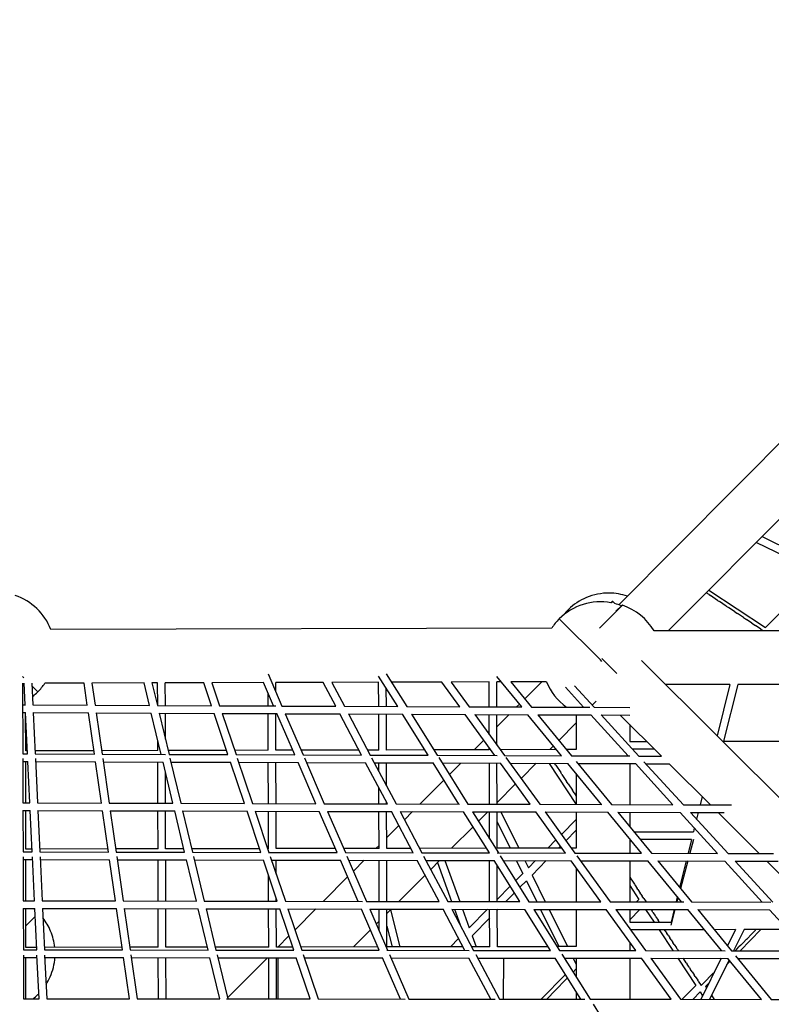
# Model space of a CAD drawing. Units: millimetres. Extents: x 73858 to 93050, y -7904 to 6723.
# Drawn here: x 82471 to 84434, y 513 to 3082 of the extents above; entities that cross this region are included whole.
import ezdxf

# ---------------------------------------------------------------- set-up
doc = ezdxf.new("R2010")
doc.units = ezdxf.units.MM
doc.header["$LTSCALE"] = 500
doc.header["$MEASUREMENT"] = 0
for name, color, linetype, true_color in [('EN USE ZONE$DIMS', 70, 'Continuous', 0x7fff00), ('Make2D$visible$lines$Matting', 6, 'Continuous', 0xff00ff), ('Make2D$visible$lines$Pendulums$Seat', 6, 'Continuous', 0xff00ff), ('Make2D$visible$lines$Posts', 3, 'Continuous', 0x00ff00), ('Make2D$visible$lines$Rope$Net_01', 1, 'Continuous', 0xff0000), ('Make2D$visible$lines$Rope$Net_07', 1, 'Continuous', 0xff0000), ('Make2D$visible$lines$Rope$Net_08', 1, 'Continuous', 0xff0000), ('Make2D$visible$tangents$Pendulums$Seat', 6, 'Continuous', 0xff00ff), ('Make2D$visible$tangents$Posts', 3, 'Continuous', 0x00ff00)]:
    doc.layers.add(name, color=color, linetype=linetype, true_color=true_color)
doc.styles.add('Arial', font='txt')
doc.dimstyles.new('EN METRIC', dxfattribs={"dimtxt": 200, "dimasz": 200, "dimexe": 84, "dimexo": 84, "dimgap": 84, "dimtad": 0, "dimtih": 1, "dimtoh": 1, "dimzin": 1, "dimdsep": 46, "dimtxsty": 'Arial', "dimcen": 84, "dimazin": 0, "dimtfac": 1, "dimtdec": 4, "dimtix": 1, "dimtmove": 1, "dimatfit": 3, "dimfxl": 0, "dimtolj": 1, "dimtzin": 1, "dimarcsym": 0})

# ---------------------------------------------------------------- blocks, each defined once
blk = doc.blocks.new('*D2')
at = {"layer": 'Defpoints', "color": 0}
for p in [(90921.6, 6592.2), (90921.6, 6.5), (73858.1, -6.6)]:
    blk.add_point(p, dxfattribs=at)
at = {"layer": 'EN USE ZONE$DIMS', "color": 0, "lineweight": -2}
for p, q in [((73858.1, 77.4), (73858.1, 6676.2)), ((90921.6, 90.5), (90921.6, 6676.2)), ((74058.1, 6592.2), (81764.6, 6592.2)), ((90721.6, 6592.2), (83015, 6592.2))]:
    blk.add_line(p, q, dxfattribs=at)
at = {"layer": 'EN USE ZONE$DIMS', "color": 0}
for points in [[(74058.1, 6625.5), (74058.1, 6558.9), (73858.1, 6592.2)], [(90721.6, 6558.9), (90721.6, 6625.5), (90921.6, 6592.2)]]:
    blk.add_solid(points, dxfattribs=at)
at = {"layer": 'EN USE ZONE$DIMS', "color": 0, "insert": (82389.8, 6592.2), "char_height": 200, "attachment_point": 5, "style": 'Arial'}
blk.add_mtext('\\A1;17063.51', dxfattribs=at)

msp = doc.modelspace()

# ---------------------------------------------------------------- linework, layer by layer
at = {"layer": 'Make2D$visible$lines$Matting'}
for p, q in [((84271.21, 1581.93, -2699.659), (84263.975, 1586.731, -2699.659)), ((84271.21, 1581.93, -2699.659), (84274.795, 1579.551, -2699.659)), ((84293.669, 1567.028, -2699.659), (84274.795, 1579.551, -2699.659)), ((84293.669, 1567.028, -2699.659), (84298.448, 1563.858, -2699.659)), ((84316.123, 1552.13, -2699.659), (84298.448, 1563.858, -2699.659)), ((84316.123, 1552.13, -2699.659), (84322.095, 1548.167, -2699.659)), ((84338.573, 1537.234, -2699.659), (84322.095, 1548.167, -2699.659)), ((84338.573, 1537.234, -2699.659), (84345.738, 1532.48, -2699.659)), ((84361.018, 1522.342, -2699.659), (84345.738, 1532.48, -2699.659)), ((84361.018, 1522.342, -2699.659), (84369.375, 1516.797, -2699.659)), ((84383.457, 1507.453, -2699.659), (84369.375, 1516.797, -2699.659)), ((84383.457, 1507.453, -2699.659), (84393.006, 1501.117, -2699.659)), ((84406.462, 1492.189, -2699.659), (84393.006, 1501.117, -2699.659)), ((84406.462, 1492.189, -2699.659), (84411.759, 1488.674, -2699.659)), ((84413.95, 1487.221, -2699.659), (84411.759, 1488.674, -2699.659)), ((83868.262, 1141.736, -2699.659), (83868.794, 1140.93, -2699.659)), ((83871.485, 1136.855, -2699.659), (83868.794, 1140.93, -2699.659)), ((83871.485, 1136.855, -2699.659), (83883.997, 1117.905, -2699.659)), ((83887.359, 1112.813, -2699.659), (83883.997, 1117.905, -2699.659)), ((83887.359, 1112.813, -2699.659), (83899.196, 1094.885, -2699.659)), ((83903.23, 1088.776, -2699.659), (83899.196, 1094.885, -2699.659)), ((83903.23, 1088.776, -2699.659), (83914.392, 1071.871, -2699.659)), ((83919.097, 1064.744, -2699.659), (83914.392, 1071.871, -2699.659)), ((83919.097, 1064.744, -2699.659), (83924.595, 1056.417, -2699.659)), ((84230.578, 943.403, -2699.659), (84220.938, 907.113, -2699.659)), ((84215.628, 887.125, -2699.659), (84196.551, 815.305, -2699.659)), ((84064.329, 844.784, -2699.659), (84068.579, 838.349, -2699.659)), ((84069.595, 836.809, -2699.659), (84068.579, 838.349, -2699.659)), ((84069.595, 836.809, -2699.659), (84076.308, 826.641, -2699.659)), ((84077.502, 824.834, -2699.659), (84076.308, 826.641, -2699.659)), ((84077.502, 824.834, -2699.659), (84084.037, 814.936, -2699.659)), ((84085.407, 812.861, -2699.659), (84084.037, 814.936, -2699.659)), ((84085.407, 812.861, -2699.659), (84091.764, 803.234, -2699.659)), ((84093.31, 800.891, -2699.659), (84091.764, 803.234, -2699.659)), ((84093.31, 800.891, -2699.659), (84096.891, 795.469, -2699.659)), ((84101.212, 788.924, -2699.659), (84096.891, 795.469, -2699.659)), ((84101.212, 788.924, -2699.659), (84106.826, 780.422, -2699.659)), ((84190.224, 791.487, -2699.659), (84187.248, 780.284, -2699.659)), ((84120.046, 760.399, -2699.659), (84122.655, 756.448, -2699.659)), ((84124.907, 753.037, -2699.659), (84122.655, 756.448, -2699.659)), ((84124.907, 753.037, -2699.659), (84130.374, 744.758, -2699.659)), ((84181.937, 760.293, -2699.659), (84171.207, 719.899, -2699.659)), ((84132.802, 741.08, -2699.659), (84130.374, 744.758, -2699.659)), ((84132.802, 741.08, -2699.659), (84138.09, 733.07, -2699.659)), ((84140.695, 729.126, -2699.659), (84138.09, 733.07, -2699.659)), ((84140.695, 729.126, -2699.659), (84141.753, 727.523, -2699.659)), ((84156.475, 705.226, -2699.659), (84154.938, 707.553, -2699.659)), ((84156.475, 705.226, -2699.659), (84161.23, 698.025, -2699.659)), ((84164.362, 693.28, -2699.659), (84161.23, 698.025, -2699.659)), ((84380.927, 694.924, -2699.659), (84371.329, 685.111, -2699.659)), ((84380.927, 694.924, -2699.659), (84382.271, 696.299, -2699.659)), ((84392.658, 706.918, -2699.659), (84382.271, 696.299, -2699.659)), ((84392.658, 706.918, -2699.659), (84393.808, 708.094, -2699.659)), ((84164.362, 693.28, -2699.659), (84168.939, 686.349, -2699.659)), ((84172.248, 681.338, -2699.659), (84168.939, 686.349, -2699.659)), ((84172.248, 681.338, -2699.659), (84176.646, 674.675, -2699.659)), ((84180.131, 669.398, -2699.659), (84176.646, 674.675, -2699.659)), ((84180.131, 669.398, -2699.659), (84185.95, 660.586, -2699.659)), ((84354.418, 667.822, -2699.659), (84360.387, 673.924, -2699.659)), ((84369.196, 682.93, -2699.659), (84360.387, 673.924, -2699.659)), ((84369.196, 682.93, -2699.659), (84371.329, 685.111, -2699.659)), ((84188.013, 657.461, -2699.659), (84185.95, 660.586, -2699.659)), ((84188.013, 657.461, -2699.659), (84190.77, 653.285, -2699.659)), ((84340.014, 653.094, -2699.659), (84349.446, 662.738, -2699.659)), ((84354.418, 667.822, -2699.659), (84349.446, 662.738, -2699.659)), ((83145.719, 634.618, -2699.659), (83145.654, 527.134, -2699.659)), ((83734.679, 526.616, -2699.659), (83735.851, 633.865, -2699.659)), ((84203.986, 633.268, -2699.659), (84204.548, 632.418, -2699.659)), ((84211.645, 621.668, -2699.659), (84204.548, 632.418, -2699.659)), ((84211.645, 621.668, -2699.659), (84213.842, 618.341, -2699.659)), ((84219.519, 609.743, -2699.659), (84213.842, 618.341, -2699.659)), ((83916.188, 597.208, -2699.659), (83923.918, 605.161, -2699.659)), ((83924.668, 603.625, -2699.659), (83923.918, 605.161, -2699.659)), ((84219.519, 609.743, -2699.659), (84223.134, 604.268, -2699.659)), ((84227.39, 597.822, -2699.659), (84223.134, 604.268, -2699.659)), ((84227.39, 597.822, -2699.659), (84232.423, 590.199, -2699.659)), ((84280.539, 592.285, -2699.659), (84272.868, 584.442, -2699.659)), ((84280.539, 592.285, -2699.659), (84285.464, 597.321, -2699.659)), ((83879.846, 559.817, -2699.659), (83888.08, 568.289, -2699.659)), ((83893.328, 573.689, -2699.659), (83888.08, 568.289, -2699.659)), ((83893.328, 573.689, -2699.659), (83900.026, 580.579, -2699.659)), ((83901.838, 582.443, -2699.659), (83900.026, 580.579, -2699.659)), ((84235.26, 585.903, -2699.659), (84232.423, 590.199, -2699.659)), ((84235.26, 585.903, -2699.659), (84241.709, 576.135, -2699.659)), ((84243.127, 573.988, -2699.659), (84241.709, 576.135, -2699.659)), ((84243.127, 573.988, -2699.659), (84250.992, 562.076, -2699.659)), ((84250.992, 562.076, -2699.659), (84261.93, 573.259, -2699.659)), ((84265.765, 577.18, -2699.659), (84261.93, 573.259, -2699.659)), ((84265.765, 577.18, -2699.659), (84272.868, 584.442, -2699.659)), ((83862.742, 542.22, -2699.659), (83855.547, 534.817, -2699.659)), ((83862.742, 542.22, -2699.659), (83876.136, 556, -2699.659)), ((83878.035, 557.954, -2699.659), (83876.136, 556, -2699.659)), ((83879.846, 559.817, -2699.659), (83878.035, 557.954, -2699.659)), ((83847.48, 526.517, -2699.659), (83855.547, 534.817, -2699.659))]:
    msp.add_line(p, q, dxfattribs=at)
at = {"layer": 'Make2D$visible$lines$Pendulums$Seat'}
for centre, start, end in [((84009.225, 1436.034, -2699.659), 112.834088, 134.432249), ((84009.225, 1436.034, -2699.659), 89.432249, 112.834088), ((84009.225, 1436.034, -2699.659), 70.990979, 89.432249), ((84009.225, 1436.034, -2699.659), 134.432249, 141.575085), ((82413.931, 645.892, -2699.659), 49.695965, 51.429783), ((82413.931, 645.892, -2699.659), 22.834088, 38.072448), ((82413.931, 645.892, -2699.659), 6.095801, 22.834088), ((82413.931, 645.892, -2699.659), 336.03041, 355.973766), ((82413.931, 645.892, -2699.659), 327.34489, 336.03041), ((82413.931, 645.892, -2699.659), 314.432249, 315.721373), ((82413.931, 645.892, -2699.659), 308.003401, 314.432249)]:
    msp.add_arc(centre, 150, start, end, dxfattribs=at)
at = {"layer": 'Make2D$visible$lines$Posts'}
for p, q in [((84035.933, 1555.591, -2699.659), (85263.748, 2789.713, -2699.659)), ((84809.099, 2134.655, -2699.659), (84164.934, 1487.181, -2699.659)), ((84015.021, 1560.972, -2699.659), (84017.993, 1563.957, -2699.659)), ((84016.861, 1560.667, -2699.659), (84016.717, 1560.522, -2699.659)), ((84016.861, 1560.667, -2699.659), (84016.929, 1560.735, -2699.659)), ((84018.167, 1561.979, -2699.659), (84016.929, 1560.735, -2699.659)), ((84018.167, 1561.979, -2699.659), (84018.2, 1562.012, -2699.659)), ((84018.253, 1562.065, -2699.659), (84018.2, 1562.012, -2699.659)), ((84018.253, 1562.065, -2699.659), (84018.381, 1562.194, -2699.659)), ((84018.481, 1562.294, -2699.659), (84018.381, 1562.194, -2699.659)), ((84018.481, 1562.294, -2699.659), (84018.534, 1562.347, -2699.659)), ((84018.811, 1562.626, -2699.659), (84018.534, 1562.347, -2699.659)), ((84018.811, 1562.626, -2699.659), (84019.038, 1562.854, -2699.659)), ((84019.23, 1563.046, -2699.659), (84019.038, 1562.854, -2699.659)), ((84019.23, 1563.046, -2699.659), (84019.317, 1563.134, -2699.659)), ((84019.351, 1563.168, -2699.659), (84019.317, 1563.134, -2699.659)), ((84019.351, 1563.168, -2699.659), (84019.442, 1563.26, -2699.659)), ((84019.491, 1563.308, -2699.659), (84019.442, 1563.26, -2699.659)), ((84019.491, 1563.308, -2699.659), (84019.558, 1563.376, -2699.659)), ((84019.601, 1563.419, -2699.659), (84019.558, 1563.376, -2699.659)), ((84019.601, 1563.419, -2699.659), (84019.662, 1563.481, -2699.659)), ((84019.701, 1563.52, -2699.659), (84019.662, 1563.481, -2699.659)), ((84019.701, 1563.52, -2699.659), (84019.757, 1563.575, -2699.659)), ((84019.792, 1563.611, -2699.659), (84019.757, 1563.575, -2699.659)), ((84019.792, 1563.611, -2699.659), (84019.84, 1563.659, -2699.659)), ((84019.873, 1563.692, -2699.659), (84019.84, 1563.659, -2699.659)), ((84019.873, 1563.692, -2699.659), (84019.913, 1563.733, -2699.659)), ((84019.944, 1563.764, -2699.659), (84019.913, 1563.733, -2699.659)), ((84019.944, 1563.764, -2699.659), (84019.976, 1563.796, -2699.659)), ((84020.004, 1563.824, -2699.659), (84019.976, 1563.796, -2699.659)), ((84020.004, 1563.824, -2699.659), (84020.028, 1563.848, -2699.659)), ((84020.054, 1563.874, -2699.659), (84020.028, 1563.848, -2699.659)), ((84025.44, 1558.687, -2699.659), (84020.141, 1563.962, -2699.659)), ((84028.224, 1538.769, -2699.659), (84043.362, 1553.976, -2699.659)), ((83860.482, 1494.516, -2699.659), (82552.906, 1490.624, -2699.659)), ((86686.25, 1487.582, -2699.659), (84127.778, 1487.175, -2699.659)), ((84094.744, 1410.002, -2699.659), (85366.097, 144.396, -2699.659)), ((82478.711, 1350.702, -2699.659), (82479.348, 1166.479, -2699.659)), ((82639.743, 1351.182, -2699.659), (82537.239, 1350.876, -2699.659)), ((82796.148, 1351.647, -2699.659), (82659.939, 1351.242, -2699.659)), ((82831.578, 1351.752, -2699.659), (82816.701, 1351.708, -2699.659)), ((82952.244, 1352.112, -2699.659), (82851.578, 1351.812, -2699.659)), ((83108.037, 1352.575, -2699.659), (82973.324, 1352.174, -2699.659)), ((83263.534, 1353.038, -2699.659), (83140.112, 1352.671, -2699.659)), ((83408.646, 1353.47, -2699.659), (83286.131, 1353.105, -2699.659)), ((83573.667, 1353.961, -2699.659), (83442.298, 1353.57, -2699.659)), ((83697.179, 1354.329, -2699.659), (83598.299, 1354.035, -2699.659)), ((83728.317, 1354.422, -2699.659), (83717.179, 1354.388, -2699.659)), ((83846.832, 1354.774, -2699.659), (83754.125, 1354.498, -2699.659)), ((83790.312, 1310.396, -2699.659), (83834.426, 1354.737, -2699.659)), ((84325.534, 1347.507, -2699.659), (84157.551, 1347.48, -2699.659)), ((84658.461, 1347.56, -2699.659), (84346.139, 1347.51, -2699.659)), ((83768.913, 1288.887, -2699.659), (83776.134, 1296.146, -2699.659)), ((82487.036, 1174.29, -2699.659), (82487.021, 1266.226, -2699.659)), ((83717.445, 1237.155, -2699.659), (83749.097, 1268.969, -2699.659)), ((83924.562, 1268.241, -2699.659), (83924.576, 1177.791, -2699.659)), ((84147.079, 1160.784, -2699.659), (84039.614, 1267.763, -2699.659)), ((83924.565, 1247.265, -2699.659), (83879.38, 1201.848, -2699.659)), ((84064.266, 1243.223, -2699.659), (84064.273, 1198.704, -2699.659)), ((83697.42, 1217.028, -2699.659), (83697.49, 1217.098, -2699.659)), ((83657.738, 1177.141, -2699.659), (83683.128, 1202.662, -2699.659)), ((83865.202, 1187.597, -2699.659), (83855.278, 1177.622, -2699.659)), ((82479.39, 1154.272, -2699.659), (82479.789, 1038.721, -2699.659)), ((82487.057, 1038.701, -2699.659), (82487.04, 1146.453, -2699.659)), ((83593.372, 1112.445, -2699.659), (83623.346, 1142.573, -2699.659)), ((83819.74, 1141.902, -2699.659), (83780.389, 1102.348, -2699.659)), ((84064.282, 1141.067, -2699.659), (84064.299, 1034.324, -2699.659)), ((84274.7, 1033.74, -2699.659), (84167.239, 1140.715, -2699.659)), ((83924.586, 1115.224, -2699.659), (83924.599, 1034.712, -2699.659)), ((83517.161, 1035.843, -2699.659), (83578.891, 1097.889, -2699.659)), ((83766.096, 1087.983, -2699.659), (83717.893, 1039.531, -2699.659)), ((82479.859, 1018.721, -2699.659), (82480.231, 910.967, -2699.659)), ((82487.076, 918.004, -2699.659), (82487.06, 1018.701, -2699.659)), ((83476.068, 994.538, -2699.659), (83497.318, 1015.898, -2699.659)), ((83693.837, 1015.352, -2699.659), (83669.519, 990.909, -2699.659)), ((83924.602, 1014.712, -2699.659), (83924.617, 920.727, -2699.659)), ((84064.302, 1014.324, -2699.659), (84064.308, 976.472, -2699.659)), ((84402.306, 906.711, -2699.659), (84294.847, 1013.684, -2699.659)), ((83429.566, 947.797, -2699.659), (83461.299, 979.694, -2699.659)), ((83655.038, 976.353, -2699.659), (83599.082, 920.11, -2699.659)), ((83401.648, 919.736, -2699.659), (83409.611, 927.74, -2699.659)), ((84064.314, 943.026, -2699.659), (84064.319, 907.46, -2699.659)), ((82480.276, 897.991, -2699.659), (82480.673, 783.215, -2699.659)), ((82487.098, 783.204, -2699.659), (82487.081, 890.952, -2699.659)), ((83342.845, 860.631, -2699.659), (83371.064, 888.995, -2699.659)), ((83567.692, 888.559, -2699.659), (83544.536, 865.284, -2699.659)), ((84064.322, 887.46, -2699.659), (84064.339, 780.495, -2699.659)), ((84529.899, 779.695, -2699.659), (84422.441, 886.667, -2699.659)), ((83529.767, 850.439, -2699.659), (83461.211, 781.531, -2699.659)), ((83924.625, 868.862, -2699.659), (83924.639, 780.735, -2699.659)), ((83264.486, 781.869, -2699.659), (83327.66, 845.368, -2699.659)), ((82480.742, 763.215, -2699.659), (82481.115, 655.465, -2699.659)), ((82487.117, 661.718, -2699.659), (82487.101, 763.204, -2699.659)), ((83190.274, 707.276, -2699.659), (83244.622, 761.903, -2699.659)), ((83441.347, 761.565, -2699.659), (83430.014, 750.174, -2699.659)), ((83924.643, 760.735, -2699.659), (83924.658, 663.663, -2699.659)), ((84064.343, 760.495, -2699.659), (84064.348, 727.348, -2699.659)), ((83410.059, 730.116, -2699.659), (83402.604, 722.622, -2699.659)), ((83387.418, 707.359, -2699.659), (83343.163, 662.876, -2699.659)), ((83145.836, 662.609, -2699.659), (83174.505, 691.426, -2699.659)), ((84064.356, 675.724, -2699.659), (84064.36, 653.446, -2699.659)), ((82481.162, 641.71, -2699.659), (82481.557, 527.718, -2699.659)), ((82487.139, 527.713, -2699.659), (82487.121, 635.458, -2699.659)), ((83013.862, 529.958, -2699.659), (83118.022, 634.653, -2699.659)), ((83924.663, 633.624, -2699.659), (83924.671, 583.669, -2699.659)), ((84064.363, 633.446, -2699.659), (84064.38, 526.326, -2699.659)), ((83924.677, 545.99, -2699.659), (83924.68, 526.449, -2699.659))]:
    msp.add_line(p, q, dxfattribs=at)
for centre, radius, start, end in [((82411.268, 1435.75, -2699.659), 151.896, 21.177356, 71.517624), ((83987.718, 1411.55, -2699.659), 151.896, 79.644906, 135.129758), ((84019.07, 1562.885, -2699.659), 1.519, 45.130239, 135.130238), ((83987.718, 1411.55, -2699.659), 151.896, 68.82678, 75.620942), ((84044.449, 1552.91, -2699.659), 1.522, 71.609576, 135.049717), ((83996.776, 1410.293, -2699.659), 151.896, 30.40764, 71.517572), ((83987.718, 1411.55, -2699.659), 151.896, 135.129768, 146.893182), ((82411.268, 1435.75, -2699.659), 151.896, 315.129769, 326.029599), ((83987.718, 1411.55, -2699.659), 151.896, 201.948894, 234.203206), ((82411.268, 1435.751, -2699.659), 151.896, 307.954484, 315.129763)]:
    msp.add_arc(centre, radius, start, end, dxfattribs=at)
msp.add_open_spline([(84020.054, 1563.874, -2699.659), (84020.113, 1563.933, -2699.659), (84020.143, 1563.964, -2699.659), (84020.141, 1563.962, -2699.659)], degree=3, dxfattribs=at)
at = {"layer": 'Make2D$visible$lines$Rope$Net_01'}
for p, q in [((83120.061, 1375.14, -2699.659), (83156.308, 1291.43, -2699.659)), ((83458.416, 1290.176, -2699.659), (83408.609, 1369.672, -2699.659)), ((83428.596, 1375.44, -2699.659), (83482.079, 1290.078, -2699.659)), ((83782.135, 1288.832, -2699.659), (83717.148, 1368.033, -2699.659)), ((82485.697, 1294.213, -2699.659), (82483.024, 1350.715, -2699.659)), ((82503.043, 1350.775, -2699.659), (82505.723, 1294.13, -2699.659)), ((82648.018, 1293.54, -2699.659), (82639.743, 1351.182, -2699.659)), ((82659.939, 1351.242, -2699.659), (82668.235, 1293.456, -2699.659)), ((82810.251, 1292.866, -2699.659), (82796.148, 1351.647, -2699.659)), ((82816.701, 1351.708, -2699.659), (82830.839, 1292.781, -2699.659)), ((82831.712, 1292.777, -2699.659), (82831.578, 1351.752, -2699.659)), ((82851.713, 1292.694, -2699.659), (82851.578, 1351.812, -2699.659)), ((82972.401, 1292.193, -2699.659), (82952.244, 1352.112, -2699.659)), ((82973.324, 1352.174, -2699.659), (82993.532, 1292.105, -2699.659)), ((83134.474, 1291.52, -2699.659), (83108.037, 1352.575, -2699.659)), ((83140.166, 1328.708, -2699.659), (83140.112, 1352.671, -2699.659)), ((83296.477, 1290.848, -2699.659), (83263.534, 1353.038, -2699.659)), ((83286.131, 1353.105, -2699.659), (83319.159, 1290.754, -2699.659)), ((83408.789, 1290.382, -2699.659), (83408.646, 1353.47, -2699.659)), ((83428.789, 1290.299, -2699.659), (83428.682, 1337.634, -2699.659)), ((83620.3, 1289.504, -2699.659), (83573.667, 1353.961, -2699.659)), ((83598.299, 1354.035, -2699.659), (83645.06, 1289.401, -2699.659)), ((83697.327, 1289.184, -2699.659), (83697.179, 1354.329, -2699.659)), ((83717.327, 1289.101, -2699.659), (83717.179, 1354.388, -2699.659)), ((83754.125, 1354.498, -2699.659), (83808.095, 1288.724, -2699.659)), ((83943.928, 1288.161, -2699.659), (83896.152, 1340.221, -2699.659)), ((83919.686, 1344.157, -2699.659), (83971.177, 1288.048, -2699.659)), ((83120.251, 1291.579, -2699.659), (83120.176, 1324.542, -2699.659)), ((82478.906, 1294.241, -2699.659), (82487.017, 1294.208, -2699.659)), ((82505.723, 1294.13, -2699.659), (82648.018, 1293.54, -2699.659)), ((82668.235, 1293.456, -2699.659), (82810.251, 1292.866, -2699.659)), ((82830.839, 1292.781, -2699.659), (82972.401, 1292.193, -2699.659)), ((82993.532, 1292.105, -2699.659), (83140.251, 1291.496, -2699.659)), ((83156.308, 1291.43, -2699.659), (83296.477, 1290.848, -2699.659)), ((83319.159, 1290.754, -2699.659), (83458.416, 1290.176, -2699.659)), ((83482.079, 1290.078, -2699.659), (83620.3, 1289.504, -2699.659)), ((83645.06, 1289.401, -2699.659), (83782.135, 1288.832, -2699.659)), ((83808.095, 1288.724, -2699.659), (83960.077, 1288.094, -2699.659)), ((83971.177, 1288.048, -2699.659), (84064.259, 1287.661, -2699.659)), ((82478.975, 1274.241, -2699.659), (82486.643, 1274.209, -2699.659)), ((82491.742, 1166.437, -2699.659), (82486.643, 1274.209, -2699.659)), ((82506.67, 1274.126, -2699.659), (82650.891, 1273.527, -2699.659)), ((82506.67, 1274.126, -2699.659), (82511.768, 1166.369, -2699.659)), ((82666.35, 1165.841, -2699.659), (82650.891, 1273.527, -2699.659)), ((82671.108, 1273.444, -2699.659), (82815.055, 1272.846, -2699.659)), ((82671.108, 1273.444, -2699.659), (82686.565, 1165.772, -2699.659)), ((82840.871, 1165.245, -2699.659), (82815.055, 1272.846, -2699.659)), ((82835.643, 1272.761, -2699.659), (82979.139, 1272.165, -2699.659)), ((82835.643, 1272.761, -2699.659), (82861.456, 1165.175, -2699.659)), ((82851.912, 1204.952, -2699.659), (82851.758, 1272.694, -2699.659)), ((83015.308, 1164.649, -2699.659), (82979.139, 1272.165, -2699.659)), ((83000.27, 1272.077, -2699.659), (83143.15, 1271.484, -2699.659)), ((83000.27, 1272.077, -2699.659), (83036.434, 1164.577, -2699.659)), ((83120.513, 1175.833, -2699.659), (83120.296, 1271.579, -2699.659)), ((83140.513, 1175.882, -2699.659), (83140.296, 1271.496, -2699.659)), ((83189.668, 1164.054, -2699.659), (83143.15, 1271.484, -2699.659)), ((83164.984, 1271.394, -2699.659), (83307.094, 1270.804, -2699.659)), ((83164.984, 1271.394, -2699.659), (83211.494, 1163.979, -2699.659)), ((83363.957, 1163.459, -2699.659), (83307.094, 1270.804, -2699.659)), ((83329.777, 1270.71, -2699.659), (83470.98, 1270.124, -2699.659)), ((83329.777, 1270.71, -2699.659), (83386.63, 1163.381, -2699.659)), ((83409.047, 1176.536, -2699.659), (83408.834, 1270.381, -2699.659)), ((83429.047, 1176.584, -2699.659), (83428.834, 1270.298, -2699.659)), ((83538.182, 1162.864, -2699.659), (83470.98, 1270.124, -2699.659)), ((83494.642, 1270.025, -2699.659), (83634.813, 1269.444, -2699.659)), ((83494.642, 1270.025, -2699.659), (83561.834, 1162.783, -2699.659)), ((83712.352, 1162.269, -2699.659), (83634.813, 1269.444, -2699.659)), ((83659.573, 1269.341, -2699.659), (83798.602, 1268.764, -2699.659)), ((83659.573, 1269.341, -2699.659), (83737.098, 1162.184, -2699.659)), ((83697.491, 1216.93, -2699.659), (83697.372, 1269.184, -2699.659)), ((83717.554, 1189.199, -2699.659), (83717.373, 1269.101, -2699.659)), ((83886.472, 1161.674, -2699.659), (83798.602, 1268.764, -2699.659)), ((83824.562, 1268.656, -2699.659), (83962.352, 1268.084, -2699.659)), ((83824.562, 1268.656, -2699.659), (83912.416, 1161.586, -2699.659)), ((84060.551, 1161.08, -2699.659), (83962.352, 1268.084, -2699.659)), ((83989.602, 1267.971, -2699.659), (84064.262, 1267.661, -2699.659)), ((83989.602, 1267.971, -2699.659), (84087.781, 1160.987, -2699.659)), ((82831.979, 1175.13, -2699.659), (82831.917, 1202.564, -2699.659)), ((83697.581, 1177.238, -2699.659), (83697.568, 1182.703, -2699.659)), ((82479.348, 1166.479, -2699.659), (82491.742, 1166.437, -2699.659)), ((82491.37, 1174.301, -2699.659), (82487.036, 1174.29, -2699.659)), ((82665.075, 1174.724, -2699.659), (82511.39, 1174.35, -2699.659)), ((82511.768, 1166.369, -2699.659), (82666.35, 1165.841, -2699.659)), ((82831.979, 1175.13, -2699.659), (82685.273, 1174.773, -2699.659)), ((82686.565, 1165.772, -2699.659), (82852.002, 1165.207, -2699.659)), ((83011.635, 1175.568, -2699.659), (82859.051, 1175.196, -2699.659)), ((82861.456, 1165.175, -2699.659), (83015.308, 1164.649, -2699.659)), ((83120.513, 1175.833, -2699.659), (83032.719, 1175.619, -2699.659)), ((83036.434, 1164.577, -2699.659), (83189.668, 1164.054, -2699.659)), ((83184.5, 1175.989, -2699.659), (83140.513, 1175.882, -2699.659)), ((83357.096, 1176.409, -2699.659), (83206.271, 1176.042, -2699.659)), ((83211.494, 1163.979, -2699.659), (83363.957, 1163.459, -2699.659)), ((83214.922, 1156.063, -2699.659), (83266.677, 1036.538, -2699.659)), ((83409.047, 1176.536, -2699.659), (83379.7, 1176.464, -2699.659)), ((83386.63, 1163.381, -2699.659), (83538.182, 1162.864, -2699.659)), ((83390.281, 1156.49, -2699.659), (83454.096, 1036.018, -2699.659)), ((83529.432, 1176.829, -2699.659), (83429.047, 1176.584, -2699.659)), ((83697.581, 1177.238, -2699.659), (83552.998, 1176.886, -2699.659)), ((83561.834, 1162.783, -2699.659), (83718.237, 1162.249, -2699.659)), ((83565.509, 1156.917, -2699.659), (83641.583, 1035.497, -2699.659)), ((83873.351, 1177.666, -2699.659), (83726.157, 1177.308, -2699.659)), ((83737.098, 1162.184, -2699.659), (83886.472, 1161.674, -2699.659)), ((83741.026, 1156.756, -2699.659), (83829.13, 1034.977, -2699.659)), ((83924.576, 1177.791, -2699.659), (83899.17, 1177.729, -2699.659)), ((83912.416, 1161.586, -2699.659), (84064.279, 1161.067, -2699.659)), ((84087.781, 1160.987, -2699.659), (84147.079, 1160.784, -2699.659)), ((82479.417, 1146.479, -2699.659), (82492.688, 1146.434, -2699.659)), ((82497.787, 1038.672, -2699.659), (82492.688, 1146.434, -2699.659)), ((82512.336, 1154.352, -2699.659), (82517.812, 1038.616, -2699.659)), ((82512.714, 1146.365, -2699.659), (82669.223, 1145.831, -2699.659)), ((82684.682, 1038.153, -2699.659), (82669.223, 1145.831, -2699.659)), ((82688.143, 1154.78, -2699.659), (82704.895, 1038.097, -2699.659)), ((82689.438, 1145.762, -2699.659), (82845.674, 1145.228, -2699.659)), ((82832.291, 1037.743, -2699.659), (82832.047, 1145.275, -2699.659)), ((82871.488, 1037.634, -2699.659), (82845.674, 1145.228, -2699.659)), ((82863.847, 1155.208, -2699.659), (82892.07, 1037.577, -2699.659)), ((82866.258, 1145.158, -2699.659), (83022.044, 1144.626, -2699.659)), ((83058.211, 1037.116, -2699.659), (83022.044, 1144.626, -2699.659)), ((83039.442, 1155.635, -2699.659), (83079.333, 1037.058, -2699.659)), ((83043.17, 1144.554, -2699.659), (83198.341, 1144.024, -2699.659)), ((83120.828, 1036.942, -2699.659), (83120.585, 1144.29, -2699.659)), ((83140.829, 1036.887, -2699.659), (83140.585, 1144.221, -2699.659)), ((83244.856, 1036.598, -2699.659), (83198.341, 1144.024, -2699.659)), ((83220.167, 1143.95, -2699.659), (83374.57, 1143.422, -2699.659)), ((83431.43, 1036.08, -2699.659), (83374.57, 1143.422, -2699.659)), ((83397.244, 1143.345, -2699.659), (83550.74, 1142.821, -2699.659)), ((83409.173, 1120.824, -2699.659), (83409.122, 1143.304, -2699.659)), ((83429.259, 1082.905, -2699.659), (83429.123, 1143.236, -2699.659)), ((83617.941, 1035.563, -2699.659), (83550.74, 1142.821, -2699.659)), ((83574.392, 1142.74, -2699.659), (83726.857, 1142.219, -2699.659)), ((83697.902, 1035.341, -2699.659), (83697.66, 1142.319, -2699.659)), ((83717.902, 1035.285, -2699.659), (83717.66, 1142.251, -2699.659)), ((83804.395, 1035.045, -2699.659), (83726.705, 1142.43, -2699.659)), ((83751.604, 1142.135, -2699.659), (83902.929, 1141.618, -2699.659)), ((83990.8, 1034.528, -2699.659), (83902.929, 1141.618, -2699.659)), ((83924.581, 1146.76, -2699.659), (84016.73, 1034.456, -2699.659)), ((83928.873, 1141.529, -2699.659), (84078.963, 1141.017, -2699.659)), ((84177.162, 1034.011, -2699.659), (84078.963, 1141.017, -2699.659)), ((84101.42, 1146.125, -2699.659), (84204.377, 1033.935, -2699.659)), ((84106.193, 1140.924, -2699.659), (84167.239, 1140.715, -2699.659)), ((82852.292, 1037.688, -2699.659), (82852.108, 1118.409, -2699.659)), ((83409.365, 1036.142, -2699.659), (83409.271, 1077.914, -2699.659)), ((82479.789, 1038.721, -2699.659), (82497.787, 1038.672, -2699.659)), ((82517.812, 1038.616, -2699.659), (82684.682, 1038.153, -2699.659)), ((82704.895, 1038.097, -2699.659), (82871.488, 1037.634, -2699.659)), ((82892.07, 1037.577, -2699.659), (83058.211, 1037.116, -2699.659)), ((83079.333, 1037.058, -2699.659), (83244.856, 1036.598, -2699.659)), ((83266.677, 1036.538, -2699.659), (83431.43, 1036.08, -2699.659)), ((83429.365, 1036.086, -2699.659), (83429.357, 1039.995, -2699.659)), ((83454.096, 1036.018, -2699.659), (83619.866, 1035.558, -2699.659)), ((83641.583, 1035.497, -2699.659), (83804.395, 1035.045, -2699.659)), ((83829.13, 1034.977, -2699.659), (83991.155, 1034.527, -2699.659)), ((84016.73, 1034.456, -2699.659), (84177.162, 1034.011, -2699.659)), ((84204.377, 1033.935, -2699.659), (84330.178, 1033.586, -2699.659)), ((82479.859, 1018.721, -2699.659), (82498.733, 1018.669, -2699.659)), ((82503.831, 910.915, -2699.659), (82498.733, 1018.669, -2699.659)), ((82518.758, 1018.613, -2699.659), (82687.554, 1018.145, -2699.659)), ((82518.758, 1018.613, -2699.659), (82523.855, 910.87, -2699.659)), ((82703.012, 910.474, -2699.659), (82687.554, 1018.145, -2699.659)), ((82707.767, 1018.089, -2699.659), (82876.29, 1017.621, -2699.659)), ((82707.767, 1018.089, -2699.659), (82723.223, 910.429, -2699.659)), ((82832.562, 918.658, -2699.659), (82832.337, 1017.743, -2699.659)), ((82852.562, 918.696, -2699.659), (82852.337, 1017.687, -2699.659)), ((82902.104, 910.033, -2699.659), (82876.29, 1017.621, -2699.659)), ((82896.872, 1017.564, -2699.659), (83064.946, 1017.097, -2699.659)), ((82896.872, 1017.564, -2699.659), (82922.682, 909.987, -2699.659)), ((83101.112, 909.592, -2699.659), (83064.946, 1017.097, -2699.659)), ((83086.067, 1017.039, -2699.659), (83253.527, 1016.574, -2699.659)), ((83086.067, 1017.039, -2699.659), (83122.229, 909.545, -2699.659)), ((83121.096, 919.205, -2699.659), (83120.874, 1016.942, -2699.659)), ((83141.095, 919.243, -2699.659), (83140.874, 1016.887, -2699.659)), ((83300.041, 909.152, -2699.659), (83253.527, 1016.574, -2699.659)), ((83275.348, 1016.514, -2699.659), (83442.04, 1016.051, -2699.659)), ((83275.348, 1016.514, -2699.659), (83321.857, 909.103, -2699.659)), ((83409.629, 919.751, -2699.659), (83409.411, 1016.141, -2699.659)), ((83429.629, 919.789, -2699.659), (83429.411, 1016.086, -2699.659)), ((83498.899, 908.712, -2699.659), (83442.04, 1016.051, -2699.659)), ((83464.706, 1015.988, -2699.659), (83630.494, 1015.528, -2699.659)), ((83464.706, 1015.988, -2699.659), (83521.559, 908.661, -2699.659)), ((83697.694, 908.271, -2699.659), (83630.494, 1015.528, -2699.659)), ((83654.136, 1015.462, -2699.659), (83818.894, 1015.005, -2699.659)), ((83654.136, 1015.462, -2699.659), (83721.328, 908.219, -2699.659)), ((83698.106, 945.282, -2699.659), (83697.948, 1015.341, -2699.659)), ((83718.163, 920.336, -2699.659), (83717.948, 1015.285, -2699.659)), ((83896.432, 907.831, -2699.659), (83818.894, 1015.005, -2699.659)), ((83843.629, 1014.936, -2699.659), (84007.248, 1014.482, -2699.659)), ((83843.629, 1014.936, -2699.659), (83921.157, 907.777, -2699.659)), ((84095.12, 907.392, -2699.659), (84007.248, 1014.482, -2699.659)), ((84033.178, 1014.41, -2699.659), (84195.563, 1013.96, -2699.659)), ((84033.178, 1014.41, -2699.659), (84121.038, 907.334, -2699.659)), ((84293.765, 906.952, -2699.659), (84195.563, 1013.96, -2699.659)), ((84222.778, 1013.884, -2699.659), (84310.637, 1013.64, -2699.659)), ((84222.778, 1013.884, -2699.659), (84320.966, 906.892, -2699.659)), ((82480.231, 910.967, -2699.659), (82503.831, 910.915, -2699.659)), ((82503.494, 918.035, -2699.659), (82487.076, 918.004, -2699.659)), ((82701.872, 918.411, -2699.659), (82523.515, 918.073, -2699.659)), ((82523.855, 910.87, -2699.659), (82703.012, 910.474, -2699.659)), ((82832.562, 918.658, -2699.659), (82722.072, 918.449, -2699.659)), ((82723.223, 910.429, -2699.659), (82902.104, 910.033, -2699.659)), ((82900.004, 918.786, -2699.659), (82852.562, 918.696, -2699.659)), ((83097.893, 919.161, -2699.659), (82920.562, 918.825, -2699.659)), ((82922.682, 909.987, -2699.659), (83101.112, 909.592, -2699.659)), ((83121.096, 919.205, -2699.659), (83118.981, 919.201, -2699.659)), ((83121.117, 909.548, -2699.659), (83300.041, 909.152, -2699.659)), ((83125.705, 899.214, -2699.659), (83165.123, 782.039, -2699.659)), ((83295.545, 919.535, -2699.659), (83141.095, 919.243, -2699.659)), ((83409.629, 919.751, -2699.659), (83317.322, 919.576, -2699.659)), ((83321.857, 909.103, -2699.659), (83498.899, 908.712, -2699.659)), ((83325.975, 899.593, -2699.659), (83377.033, 781.675, -2699.659)), ((83492.968, 919.909, -2699.659), (83429.629, 919.789, -2699.659)), ((83690.168, 920.283, -2699.659), (83515.578, 919.952, -2699.659)), ((83521.559, 908.661, -2699.659), (83698.19, 908.27, -2699.659)), ((83526.162, 899.972, -2699.659), (83589.018, 781.311, -2699.659)), ((83887.154, 920.656, -2699.659), (83718.163, 920.336, -2699.659)), ((83718.19, 908.226, -2699.659), (83896.432, 907.831, -2699.659)), ((83726.258, 900.351, -2699.659), (83801.069, 780.947, -2699.659)), ((83924.617, 920.727, -2699.659), (83911.805, 920.702, -2699.659)), ((83921.157, 907.777, -2699.659), (84095.12, 907.392, -2699.659)), ((83926.255, 900.73, -2699.659), (84013.179, 780.583, -2699.659)), ((84121.038, 907.334, -2699.659), (84293.765, 906.952, -2699.659)), ((84320.966, 906.892, -2699.659), (84439.244, 906.63, -2699.659)), ((82480.3, 890.967, -2699.659), (82504.777, 890.912, -2699.659)), ((82509.875, 783.165, -2699.659), (82504.44, 898.037, -2699.659)), ((82524.461, 898.075, -2699.659), (82529.899, 783.13, -2699.659)), ((82524.802, 890.868, -2699.659), (82705.884, 890.467, -2699.659)), ((82721.34, 782.802, -2699.659), (82705.884, 890.467, -2699.659)), ((82724.942, 898.454, -2699.659), (82741.551, 782.767, -2699.659)), ((82726.095, 890.422, -2699.659), (82906.905, 890.022, -2699.659)), ((82832.871, 782.61, -2699.659), (82832.626, 890.187, -2699.659)), ((82852.871, 782.576, -2699.659), (82852.627, 890.142, -2699.659)), ((82932.717, 782.439, -2699.659), (82906.905, 890.022, -2699.659)), ((82925.358, 898.834, -2699.659), (82953.293, 782.403, -2699.659)), ((82927.483, 889.977, -2699.659), (83107.845, 889.577, -2699.659)), ((83144.009, 782.076, -2699.659), (83107.845, 889.577, -2699.659)), ((83128.962, 889.531, -2699.659), (83308.71, 889.133, -2699.659)), ((83141.246, 853.016, -2699.659), (83141.163, 889.503, -2699.659)), ((83355.223, 781.713, -2699.659), (83308.71, 889.133, -2699.659)), ((83330.525, 889.084, -2699.659), (83509.506, 888.688, -2699.659)), ((83409.942, 781.619, -2699.659), (83409.699, 888.909, -2699.659)), ((83429.943, 781.585, -2699.659), (83429.699, 888.865, -2699.659)), ((83566.365, 781.35, -2699.659), (83509.506, 888.688, -2699.659)), ((83532.165, 888.638, -2699.659), (83710.242, 888.244, -2699.659)), ((83698.478, 781.123, -2699.659), (83698.236, 888.27, -2699.659)), ((83777.442, 780.988, -2699.659), (83710.242, 888.244, -2699.659)), ((83718.479, 781.089, -2699.659), (83718.265, 875.439, -2699.659)), ((83733.876, 888.191, -2699.659), (83910.924, 887.799, -2699.659)), ((83988.463, 780.625, -2699.659), (83910.924, 887.799, -2699.659)), ((83935.649, 887.745, -2699.659), (84111.561, 887.355, -2699.659)), ((84199.433, 780.263, -2699.659), (84111.561, 887.355, -2699.659)), ((84137.479, 887.298, -2699.659), (84312.157, 886.911, -2699.659)), ((84137.479, 887.298, -2699.659), (84225.341, 780.218, -2699.659)), ((84410.36, 779.901, -2699.659), (84312.157, 886.911, -2699.659)), ((84339.357, 886.851, -2699.659), (84451.622, 886.602, -2699.659)), ((84339.357, 886.851, -2699.659), (84437.549, 779.854, -2699.659)), ((83121.407, 782.114, -2699.659), (83121.253, 849.72, -2699.659)), ((82480.673, 783.215, -2699.659), (82509.875, 783.165, -2699.659)), ((82529.899, 783.13, -2699.659), (82721.34, 782.802, -2699.659)), ((82741.551, 782.767, -2699.659), (82932.717, 782.439, -2699.659)), ((82953.293, 782.403, -2699.659), (83144.009, 782.076, -2699.659)), ((83141.407, 782.08, -2699.659), (83141.389, 789.865, -2699.659)), ((83165.123, 782.039, -2699.659), (83366.084, 781.694, -2699.659)), ((83377.033, 781.675, -2699.659), (83566.365, 781.35, -2699.659)), ((83589.018, 781.311, -2699.659), (83777.442, 780.988, -2699.659)), ((83801.069, 780.947, -2699.659), (83988.463, 780.625, -2699.659)), ((84013.179, 780.583, -2699.659), (84205.689, 780.252, -2699.659)), ((84225.341, 780.218, -2699.659), (84432.815, 779.862, -2699.659)), ((82480.742, 763.215, -2699.659), (82510.821, 763.163, -2699.659)), ((82515.918, 655.421, -2699.659), (82510.821, 763.163, -2699.659)), ((82530.845, 763.129, -2699.659), (82724.212, 762.797, -2699.659)), ((82530.845, 763.129, -2699.659), (82535.942, 655.396, -2699.659)), ((82739.669, 655.136, -2699.659), (82724.212, 762.797, -2699.659)), ((82744.422, 762.762, -2699.659), (82937.518, 762.43, -2699.659)), ((82744.422, 762.762, -2699.659), (82759.877, 655.11, -2699.659)), ((82833.144, 662.186, -2699.659), (82832.916, 762.61, -2699.659)), ((82853.144, 662.213, -2699.659), (82852.916, 762.576, -2699.659)), ((82963.329, 654.85, -2699.659), (82937.518, 762.43, -2699.659)), ((82958.094, 762.395, -2699.659), (83150.741, 762.064, -2699.659)), ((82958.094, 762.395, -2699.659), (82983.903, 654.824, -2699.659)), ((83121.678, 662.577, -2699.659), (83121.452, 762.114, -2699.659)), ((83141.678, 662.604, -2699.659), (83141.452, 762.08, -2699.659)), ((83186.905, 654.565, -2699.659), (83150.741, 762.064, -2699.659)), ((83171.855, 762.028, -2699.659), (83363.889, 761.698, -2699.659)), ((83171.855, 762.028, -2699.659), (83208.015, 654.538, -2699.659)), ((83410.402, 654.28, -2699.659), (83363.889, 761.698, -2699.659)), ((83385.7, 761.66, -2699.659), (83576.968, 761.332, -2699.659)), ((83385.7, 761.66, -2699.659), (83432.208, 654.252, -2699.659)), ((83410.116, 705.274, -2699.659), (83409.988, 761.619, -2699.659)), ((83430.212, 662.994, -2699.659), (83429.988, 761.584, -2699.659)), ((83633.826, 653.995, -2699.659), (83576.968, 761.332, -2699.659)), ((83599.622, 761.293, -2699.659), (83789.986, 760.966, -2699.659)), ((83599.622, 761.293, -2699.659), (83656.474, 653.966, -2699.659)), ((83698.745, 663.357, -2699.659), (83698.524, 761.123, -2699.659)), ((83718.745, 663.384, -2699.659), (83718.524, 761.089, -2699.659)), ((83857.186, 653.71, -2699.659), (83789.986, 760.966, -2699.659)), ((83813.613, 760.925, -2699.659), (84002.95, 760.6, -2699.659)), ((83813.613, 760.925, -2699.659), (83880.806, 653.68, -2699.659)), ((84080.489, 653.426, -2699.659), (84002.95, 760.6, -2699.659)), ((84027.666, 760.558, -2699.659), (84215.867, 760.235, -2699.659)), ((84027.666, 760.558, -2699.659), (84105.197, 653.394, -2699.659)), ((84303.741, 653.141, -2699.659), (84215.867, 760.235, -2699.659)), ((84241.775, 760.19, -2699.659), (84428.743, 759.869, -2699.659)), ((84241.775, 760.19, -2699.659), (84329.639, 653.108, -2699.659)), ((84526.95, 652.856, -2699.659), (84428.743, 759.869, -2699.659)), ((82481.115, 655.465, -2699.659), (82515.918, 655.421, -2699.659)), ((82515.619, 661.757, -2699.659), (82487.117, 661.718, -2699.659)), ((82738.675, 662.058, -2699.659), (82535.64, 661.784, -2699.659)), ((82535.942, 655.396, -2699.659), (82739.669, 655.136, -2699.659)), ((82833.144, 662.186, -2699.659), (82758.876, 662.086, -2699.659)), ((82759.877, 655.11, -2699.659), (82963.329, 654.85, -2699.659)), ((82961.527, 662.36, -2699.659), (82853.144, 662.213, -2699.659)), ((83121.678, 662.577, -2699.659), (82982.088, 662.388, -2699.659)), ((82983.903, 654.824, -2699.659), (83186.905, 654.565, -2699.659)), ((82986.885, 642.394, -2699.659), (83014.512, 527.249, -2699.659)), ((83184.181, 662.661, -2699.659), (83141.678, 662.604, -2699.659)), ((83406.642, 662.962, -2699.659), (83205.273, 662.69, -2699.659)), ((83208.015, 654.538, -2699.659), (83410.402, 654.28, -2699.659)), ((83211.998, 642.699, -2699.659), (83250.906, 527.042, -2699.659)), ((83628.917, 663.263, -2699.659), (83430.212, 662.994, -2699.659)), ((83430.231, 654.255, -2699.659), (83645.277, 653.981, -2699.659)), ((83437.079, 643.003, -2699.659), (83487.381, 526.834, -2699.659)), ((83698.745, 663.357, -2699.659), (83651.533, 663.294, -2699.659)), ((83656.474, 653.966, -2699.659), (83857.186, 653.71, -2699.659)), ((83662.12, 643.308, -2699.659), (83723.928, 526.626, -2699.659)), ((83851.013, 663.563, -2699.659), (83718.745, 663.384, -2699.659)), ((83924.658, 663.663, -2699.659), (83874.594, 663.595, -2699.659)), ((83880.806, 653.68, -2699.659), (84080.489, 653.426, -2699.659)), ((83887.114, 643.612, -2699.659), (83960.541, 526.418, -2699.659)), ((84105.197, 653.394, -2699.659), (84313.21, 653.129, -2699.659)), ((84329.639, 653.108, -2699.659), (84543.346, 652.835, -2699.659)), ((82481.184, 635.465, -2699.659), (82516.865, 635.42, -2699.659)), ((82521.962, 527.682, -2699.659), (82516.565, 641.758, -2699.659)), ((82536.586, 641.785, -2699.659), (82541.985, 527.665, -2699.659)), ((82536.888, 635.394, -2699.659), (82742.54, 635.132, -2699.659)), ((82757.996, 527.475, -2699.659), (82742.54, 635.132, -2699.659)), ((82761.746, 642.09, -2699.659), (82778.203, 527.457, -2699.659)), ((82762.749, 635.106, -2699.659), (82968.129, 634.844, -2699.659)), ((82833.45, 527.409, -2699.659), (82833.206, 635.016, -2699.659)), ((82853.45, 527.391, -2699.659), (82853.206, 634.991, -2699.659)), ((82993.94, 527.267, -2699.659), (82968.129, 634.844, -2699.659)), ((82988.703, 634.818, -2699.659), (83193.636, 634.557, -2699.659)), ((83121.985, 527.155, -2699.659), (83121.741, 634.648, -2699.659)), ((83141.985, 527.137, -2699.659), (83141.741, 634.623, -2699.659)), ((83229.799, 527.06, -2699.659), (83193.636, 634.557, -2699.659)), ((83214.746, 634.53, -2699.659), (83419.066, 634.269, -2699.659)), ((83465.578, 526.853, -2699.659), (83419.066, 634.269, -2699.659)), ((83440.873, 634.241, -2699.659), (83644.428, 633.982, -2699.659)), ((83701.285, 526.646, -2699.659), (83644.428, 633.982, -2699.659)), ((83667.076, 633.953, -2699.659), (83869.727, 633.694, -2699.659)), ((83936.927, 526.438, -2699.659), (83869.727, 633.694, -2699.659)), ((83893.347, 633.664, -2699.659), (84094.972, 633.407, -2699.659)), ((84172.511, 526.231, -2699.659), (84094.972, 633.407, -2699.659)), ((84119.68, 633.376, -2699.659), (84320.169, 633.12, -2699.659)), ((84119.68, 633.376, -2699.659), (84197.212, 526.21, -2699.659)), ((84408.044, 526.024, -2699.659), (84320.169, 633.12, -2699.659)), ((84340.326, 640.084, -2699.659), (84433.934, 526.001, -2699.659)), ((84346.067, 633.087, -2699.659), (84545.325, 632.833, -2699.659)), ((82481.557, 527.718, -2699.659), (82521.962, 527.682, -2699.659)), ((82541.985, 527.665, -2699.659), (82757.996, 527.475, -2699.659)), ((82778.203, 527.457, -2699.659), (82993.94, 527.267, -2699.659)), ((83011.171, 527.252, -2699.659), (83229.799, 527.06, -2699.659)), ((83250.906, 527.042, -2699.659), (83477.64, 526.842, -2699.659)), ((83487.381, 526.834, -2699.659), (83712.572, 526.636, -2699.659)), ((83723.928, 526.626, -2699.659), (83947.405, 526.429, -2699.659)), ((83960.541, 526.418, -2699.659), (84172.511, 526.231, -2699.659)), ((84197.212, 526.21, -2699.659), (84408.044, 526.024, -2699.659)), ((84433.934, 526.001, -2699.659), (84653.877, 525.808, -2699.659)), ((83968.626, 513.513, -2699.659), (84040.274, 399.159, -2699.659))]:
    msp.add_line(p, q, dxfattribs=at)
at = {"layer": 'Make2D$visible$lines$Rope$Net_07'}
for p, q in [((84325.534, 1347.507, -2699.659), (84292.312, 1213.327, -2699.659)), ((84346.139, 1347.51, -2699.659), (84309.433, 1199.259, -2699.659)), ((84064.273, 1198.704, -2699.659), (84108.886, 1198.805, -2699.659)), ((84309.433, 1199.259, -2699.659), (84585.041, 1199.884, -2699.659)), ((84128.931, 1178.85, -2699.659), (84071.507, 1178.72, -2699.659)), ((84253.157, 1055.186, -2699.659), (84247.866, 1033.815, -2699.659)), ((84242.918, 1013.828, -2699.659), (84238.649, 996.59, -2699.659)), ((84075.32, 963.051, -2699.659), (84230.432, 963.402, -2699.659)), ((84232.882, 973.295, -2699.659), (84230.432, 963.402, -2699.659)), ((84065.878, 943.03, -2699.659), (84064.314, 943.026, -2699.659)), ((84225.478, 943.391, -2699.659), (84091.701, 943.088, -2699.659)), ((84225.478, 943.391, -2699.659), (84216.498, 907.123, -2699.659)), ((84211.549, 887.134, -2699.659), (84194.41, 817.914, -2699.659)), ((84188.413, 793.693, -2699.659), (84185.094, 780.287, -2699.659)), ((84180.144, 760.296, -2699.659), (84172.047, 727.592, -2699.659)), ((84064.348, 727.348, -2699.659), (84172.047, 727.592, -2699.659)), ((84258.901, 707.789, -2699.659), (84066.159, 707.352, -2699.659)), ((84340.477, 707.974, -2699.659), (84284.724, 707.847, -2699.659)), ((84340.477, 707.974, -2699.659), (84319.402, 665.584, -2699.659)), ((84362.838, 708.024, -2699.659), (84335.531, 653.1, -2699.659)), ((84476.086, 708.281, -2699.659), (84362.838, 708.024, -2699.659)), ((84303.273, 633.141, -2699.659), (84250.086, 526.163, -2699.659)), ((84323.549, 629, -2699.659), (84272.412, 526.143, -2699.659))]:
    msp.add_line(p, q, dxfattribs=at)
at = {"layer": 'Make2D$visible$lines$Rope$Net_08'}
for p, q in [((84409.809, 1733.313, -2699.659), (84573.983, 1652.861, -2699.659)), ((84394.913, 1718.341, -2699.659), (84559.156, 1637.854, -2699.659)), ((84418.903, 1495.904, -2699.659), (84559.156, 1637.854, -2699.659)), ((84270.982, 1593.773, -2699.659), (84418.903, 1495.904, -2699.659)), ((83853.689, 1141.786, -2699.659), (83924.486, 1034.712, -2699.659)), ((83727.402, 1015.259, -2699.659), (83774.405, 920.442, -2699.659)), ((83718.007, 989.181, -2699.659), (83752.103, 920.4, -2699.659)), ((83885.923, 956.477, -2699.659), (83924.605, 995.628, -2699.659)), ((83897.808, 940.05, -2699.659), (83924.61, 967.177, -2699.659)), ((83850.461, 920.586, -2699.659), (83871.672, 942.054, -2699.659)), ((83878.629, 920.64, -2699.659), (83883.557, 925.627, -2699.659)), ((83562.41, 883.249, -2699.659), (83599.261, 781.294, -2699.659)), ((83581.768, 888.528, -2699.659), (83620.54, 781.257, -2699.659)), ((83768.108, 888.115, -2699.659), (83784.903, 854.236, -2699.659)), ((83790.455, 888.066, -2699.659), (83799.767, 869.28, -2699.659)), ((83799.767, 869.28, -2699.659), (83818.268, 888.004, -2699.659)), ((83809.161, 850.331, -2699.659), (83846.322, 887.942, -2699.659)), ((83766.696, 835.808, -2699.659), (83784.903, 854.236, -2699.659)), ((83809.161, 850.331, -2699.659), (83843.593, 780.874, -2699.659)), ((83777.606, 818.395, -2699.659), (83794.296, 835.287, -2699.659)), ((83794.296, 835.287, -2699.659), (83821.251, 780.912, -2699.659)), ((84064.333, 823.206, -2699.659), (84088.402, 786.804, -2699.659)), ((83718.465, 786.994, -2699.659), (83752.253, 821.191, -2699.659)), ((83740.708, 781.051, -2699.659), (83763.163, 803.777, -2699.659)), ((84082.191, 780.464, -2699.659), (84088.402, 786.804, -2699.659)), ((83439.878, 760.088, -2699.659), (83464.168, 663.04, -2699.659)), ((83606.494, 761.281, -2699.659), (83621.243, 720.477, -2699.659)), ((83627.774, 761.245, -2699.659), (83645.25, 712.893, -2699.659)), ((83645.25, 712.893, -2699.659), (83692.913, 761.133, -2699.659)), ((83718.529, 758.603, -2699.659), (83720.981, 761.085, -2699.659)), ((83831.174, 760.895, -2699.659), (83879.405, 663.602, -2699.659)), ((83853.516, 760.857, -2699.659), (83901.713, 663.632, -2699.659)), ((84064.347, 733.672, -2699.659), (84090.581, 760.45, -2699.659)), ((84105.844, 760.424, -2699.659), (84127.619, 727.491, -2699.659)), ((83652.78, 692.059, -2699.659), (83698.575, 738.408, -2699.659)), ((83430.089, 716.823, -2699.659), (83443.558, 663.012, -2699.659)), ((84140.823, 707.521, -2699.659), (84176.672, 653.303, -2699.659)), ((84352.975, 653.078, -2699.659), (84406.559, 708.123, -2699.659)), ((83596.169, 663.219, -2699.659), (83617.503, 684.811, -2699.659)), ((83652.78, 692.059, -2699.659), (83663.172, 663.309, -2699.659)), ((83624.322, 663.257, -2699.659), (83627.315, 666.286, -2699.659)), ((83894.246, 633.663, -2699.659), (83897.652, 626.793, -2699.659)), ((83916.583, 633.635, -2699.659), (83923.893, 618.889, -2699.659)), ((83923.893, 618.889, -2699.659), (83924.665, 619.677, -2699.659)), ((84189.907, 633.286, -2699.659), (84236.783, 562.39, -2699.659)), ((84317.3, 616.43, -2699.659), (84326.288, 625.663, -2699.659)), ((83833.407, 526.529, -2699.659), (83896.513, 590.942, -2699.659)), ((84262.351, 559.983, -2699.659), (84271.649, 569.535, -2699.659)), ((84201.56, 526.206, -2699.659), (84236.783, 562.39, -2699.659)), ((84229.447, 526.181, -2699.659), (84248.073, 545.315, -2699.659)), ((84248.073, 545.315, -2699.659), (84254.657, 535.357, -2699.659)), ((84262.351, 559.983, -2699.659), (84264.948, 556.055, -2699.659)), ((84277.697, 536.773, -2699.659), (84284.733, 526.133, -2699.659))]:
    msp.add_line(p, q, dxfattribs=at)
at = {"layer": 'Make2D$visible$tangents$Pendulums$Seat'}
msp.add_line((82487.108, 717.634, -2699.659), (82511.829, 741.869, -2699.659), dxfattribs=at)
at = {"layer": 'Make2D$visible$tangents$Posts'}
for p, q in [((84044.93, 1554.354, -2699.659), (83985.732, 1494.888, -2699.659)), ((83987.718, 1411.55, -2699.659), (83880.075, 1518.706, -2699.659)), ((83991.494, 1415.551, -2699.659), (83996.776, 1410.293, -2699.659)), ((83991.738, 1407.548, -2699.659), (83987.718, 1411.55, -2699.659)), ((83996.776, 1410.293, -2699.659), (84030.893, 1376.331, -2699.659)), ((82478.648, 1368.675, -2699.659), (82482.348, 1364.991, -2699.659)), ((82503.36, 1344.074, -2699.659), (82518.911, 1328.594, -2699.659)), ((83965.831, 1293.873, -2699.659), (83976.355, 1304.445, -2699.659))]:
    msp.add_line(p, q, dxfattribs=at)

# ---------------------------------------------------------------- dimensions: what is measured, and where the dimension line sits
at = {"layer": 'EN USE ZONE$DIMS'}
dim = msp.add_linear_dim(base=(90921.602, 6592.192), p1=(73858.096, -6.589), p2=(90921.602, 6.493), dimstyle='EN METRIC', dxfattribs=at)
dim.commit()
dim.dimension.update_dxf_attribs({"geometry": '*D2', "text_midpoint": (82389.849, 6592.192)})

doc.saveas('drawing.dxf')
